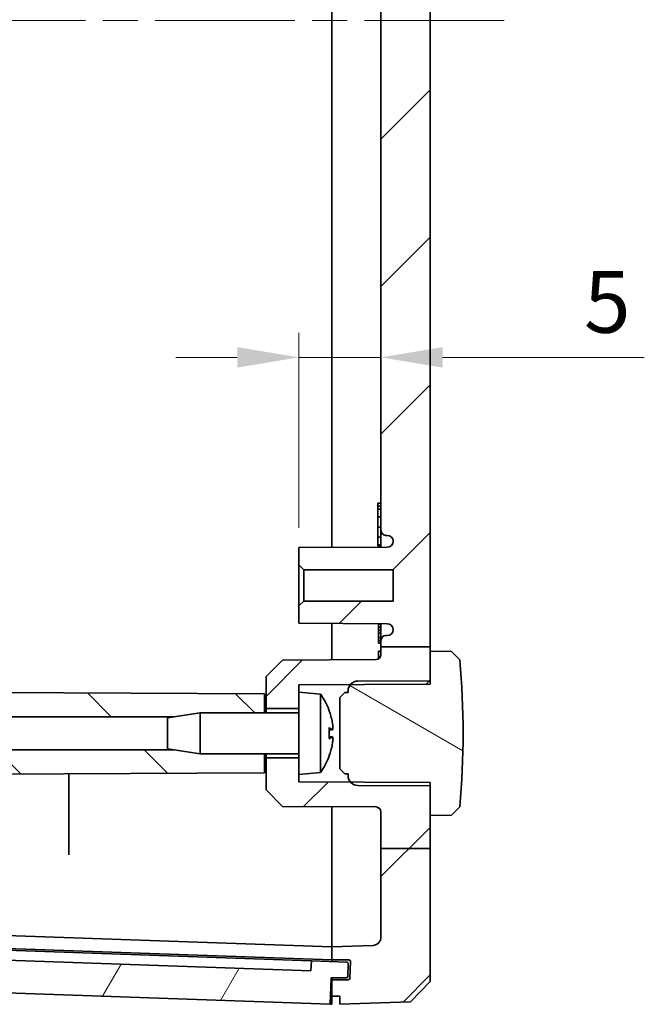
# Model space of a CAD drawing. Units: millimetres. Extents: x 22 to 3581, y 12 to 574.
# Drawn here: x 1096 to 1134, y 310 to 370 of the extents above; entities that cross this region are included whole.
import ezdxf

# ---------------------------------------------------------------- set-up
doc = ezdxf.new("R2010")
doc.units = ezdxf.units.MM
doc.header["$LTSCALE"] = 1.5
doc.linetypes.add('CHAIN', pattern=[0.3543, 0.2362, -0.0295, 0.0591, -0.0295])
doc.layers.get('Defpoints').update_dxf_attribs({"lineweight": 25})
doc.layers.add('Centerline (ISO)', color=7, linetype='Continuous', lineweight=18, true_color=0x80ffff)
doc.layers.add('Hatch (ISO)', color=1, linetype='Continuous', lineweight=18, true_color=0xff0000)
doc.layers.add('Dimension (ISO)', color=7, linetype='Continuous', lineweight=18)
doc.layers.add('Visible (ISO)', color=7, linetype='Continuous', lineweight=35)
doc.styles.add('Note Text (TK)', font='MS PGothic.ttf')
doc.dimstyles.new('Default - Method 1b (TK)', dxfattribs={"dimscale": 1.5, "dimtxt": 2.5, "dimasz": 2.5, "dimexe": 1, "dimexo": 1.5, "dimgap": 1, "dimtad": 1, "dimtoh": 1, "dimrnd": 1e-08, "dimdsep": 46, "dimtxsty": 'Note Text (TK)', "dimcen": 0.09, "dimdle": 5, "dimclrd": 100, "dimclre": 100, "dimclrt": 7, "dimadec": 1, "dimazin": 1, "dimtfac": 1, "dimtmove": 0, "dimatfit": 3, "dimfxl": 0, "dimtolj": 1, "dimlwd": -1, "dimlwe": -1, "dimarcsym": 0})

# ---------------------------------------------------------------- blocks, each defined once
blk = doc.blocks.new('*D35')
at = {"layer": 'Defpoints', "color": 0, "transparency": 16777216}
for p in [(1117.945, 349.762), (1117.945, 349.762), (1112.945, 337.127)]:
    blk.add_point(p, dxfattribs=at)
at = {"layer": 'Dimension (ISO)', "color": 100, "transparency": 16777216}
for p, q in [((1112.945, 339.377), (1112.945, 351.262)), ((1109.195, 349.762), (1105.445, 349.762)), ((1112.945, 349.762), (1117.945, 349.762)), ((1121.695, 349.762), (1133.981, 349.762))]:
    blk.add_line(p, q, dxfattribs=at)
for points in [[(1109.195, 350.387), (1109.195, 349.137), (1112.945, 349.762)], [(1121.695, 350.387), (1121.695, 349.137), (1117.945, 349.762)]]:
    blk.add_solid(points, dxfattribs=at)
at = {"layer": 'Dimension (ISO)', "color": 7, "transparency": 16777216, "insert": (1130.308, 353.137), "char_height": 3.75, "attachment_point": 4, "style": 'Note Text (TK)'}
blk.add_mtext('\\A1;5', dxfattribs=at)

msp = doc.modelspace()

# ---------------------------------------------------------------- hatches: boundary and pattern name
at = {"layer": 'Hatch (ISO)'}
h = msp.add_hatch(dxfattribs=at)
h.set_pattern_fill('ANSI31', color=256, scale=50.8, style=0)
h.set_pattern_definition([(45, (589.25, -4), (-4.49013, 4.49013), [])])
edge = h.paths.add_edge_path()
edge.add_line((1117.9454, 421.4939), (1120.9454, 421.4939))
edge.add_line((1120.9454, 421.4939), (1120.9454, 428.9854))
edge.add_line((1120.9454, 428.9854), (1119.7461, 430.2273))
edge.add_line((1119.7461, 430.2273), (1115.4454, 430.3775))
edge.add_line((1115.4454, 430.3775), (1115.4454, 429.8775))
edge.add_line((1115.4454, 429.8775), (1114.9454, 429.8775))
edge.add_line((1114.9454, 429.8775), (1114.9454, 428.8775))
edge.add_line((1114.9454, 428.8775), (1115.9569, 428.8775))
edge.add_ellipse((1115.9569, 428.7775), major_axis=(0, 0.1), ratio=1, start_angle=272, end_angle=360, ccw=False)
edge.add_line((1116.0569, 428.781), (1116.0918, 427.781))
edge.add_ellipse((1115.9919, 427.7775), major_axis=(0.0999, 0.0035), ratio=1, start_angle=268, end_angle=360, ccw=False)
edge.add_line((1115.9919, 427.6775), (1114.9454, 427.6775))
edge.add_line((1114.9454, 427.6775), (1114.9454, 426.8775))
edge.add_line((1114.9454, 426.8775), (1117.4629, 426.7896))
edge.add_ellipse((1117.4454, 426.2899), major_axis=(0.0174, 0.4997), ratio=1, start_angle=272, end_angle=360, ccw=False)
edge.add_line((1117.9454, 426.2899), (1117.9454, 421.4939))
edge = h.paths.add_edge_path()
edge.add_line((1117.9454, 332.1498), (1120.9454, 332.1498))
edge.add_line((1120.9454, 332.1498), (1120.9454, 408.3753))
edge.add_line((1120.9454, 408.3753), (1117.9454, 408.3753))
edge.add_line((1117.9454, 408.3753), (1117.9454, 408.2275))
edge.add_ellipse((1118.2454, 408.2275), major_axis=(-0.3, 0), ratio=1, start_angle=0, end_angle=90)
edge.add_line((1118.2454, 407.9275), (1118.3254, 407.9275))
edge.add_ellipse((1118.3254, 407.5575), major_axis=(0, 0.37), ratio=1, start_angle=270, end_angle=360, ccw=False)
edge.add_ellipse((1118.3259, 407.5756), major_axis=(0.3696, -0.0182), ratio=1, start_angle=273.115949, end_angle=360, ccw=False)
edge.add_line((1118.3278, 407.2057), (1112.9454, 407.1775))
edge.add_line((1112.9454, 407.1775), (1112.9454, 406.1275))
edge.add_line((1112.9454, 406.1275), (1113.2454, 405.8275))
edge.add_line((1113.2454, 405.8275), (1118.6954, 405.8275))
edge.add_line((1118.6954, 405.8275), (1118.6954, 403.9275))
edge.add_line((1118.6954, 403.9275), (1113.2454, 403.9275))
edge.add_line((1113.2454, 403.9275), (1112.9454, 403.6275))
edge.add_line((1112.9454, 403.6275), (1112.9454, 402.5775))
edge.add_line((1112.9454, 402.5775), (1118.3278, 402.5493))
edge.add_ellipse((1118.3259, 402.1793), major_axis=(0.0019, 0.37), ratio=1, start_angle=273.115949, end_angle=360, ccw=False)
edge.add_ellipse((1118.3254, 402.1975), major_axis=(0.37, 0), ratio=1, start_angle=270, end_angle=360, ccw=False)
edge.add_line((1118.3254, 401.8275), (1118.2454, 401.8275))
edge.add_ellipse((1118.2454, 401.5275), major_axis=(0, 0.3), ratio=1, start_angle=0, end_angle=90)
edge.add_line((1117.9454, 401.5275), (1117.9454, 339.2275))
edge.add_ellipse((1118.2454, 339.2275), major_axis=(-0.3, 0), ratio=1, start_angle=0, end_angle=90)
edge.add_line((1118.2454, 338.9275), (1118.3259, 338.9275))
edge.add_ellipse((1118.3259, 338.5575), major_axis=(0, 0.37), ratio=1, start_angle=272.815586, end_angle=360, ccw=False)
edge.add_ellipse((1118.3254, 338.5756), major_axis=(0.37, 0), ratio=1, start_angle=270.3, end_angle=360, ccw=False)
edge.add_line((1118.3273, 338.2057), (1112.9454, 338.1775))
edge.add_line((1112.9454, 338.1775), (1112.9454, 337.1275))
edge.add_line((1112.9454, 337.1275), (1113.2454, 336.8275))
edge.add_line((1113.2454, 336.8275), (1118.6954, 336.8275))
edge.add_line((1118.6954, 336.8275), (1118.6954, 334.9275))
edge.add_line((1118.6954, 334.9275), (1113.2454, 334.9275))
edge.add_line((1113.2454, 334.9275), (1112.9454, 334.6275))
edge.add_line((1112.9454, 334.6275), (1112.9454, 333.5775))
edge.add_line((1112.9454, 333.5775), (1118.3273, 333.5493))
edge.add_ellipse((1118.3254, 333.1793), major_axis=(0.0019, 0.37), ratio=1, start_angle=270.3, end_angle=360, ccw=False)
edge.add_ellipse((1118.3259, 333.1975), major_axis=(0.3696, -0.0182), ratio=1, start_angle=272.815586, end_angle=360, ccw=False)
edge.add_line((1118.3259, 332.8275), (1118.2454, 332.8275))
edge.add_ellipse((1118.2454, 332.5275), major_axis=(0, 0.3), ratio=1, start_angle=0, end_angle=90)
edge.add_line((1117.9454, 332.5275), (1117.9454, 332.1498))
edge = h.paths.add_edge_path()
edge.add_line((1117.9454, 319.8645), (1120.9454, 319.8645))
edge.add_line((1120.9454, 319.8645), (1120.9454, 311.7695))
edge.add_line((1120.9454, 311.7695), (1119.7461, 310.5277))
edge.add_line((1119.7461, 310.5277), (1115.4454, 310.3775))
edge.add_line((1115.4454, 310.3775), (1115.4454, 310.8775))
edge.add_line((1115.4454, 310.8775), (1114.9454, 310.8775))
edge.add_line((1114.9454, 310.8775), (1114.9454, 311.8775))
edge.add_line((1114.9454, 311.8775), (1115.9569, 311.8775))
edge.add_ellipse((1115.9569, 311.9775), major_axis=(0.0999, -0.0035), ratio=1, start_angle=272, end_angle=360)
edge.add_line((1116.0569, 311.974), (1116.0918, 312.974))
edge.add_ellipse((1115.9919, 312.9775), major_axis=(0, 0.1), ratio=1, start_angle=268, end_angle=360)
edge.add_line((1115.9919, 313.0775), (1114.9454, 313.0775))
edge.add_line((1114.9454, 313.0775), (1114.9454, 313.8775))
edge.add_line((1114.9454, 313.8775), (1117.4629, 313.9654))
edge.add_ellipse((1117.4454, 314.4651), major_axis=(0.5, 0), ratio=1, start_angle=272, end_angle=360)
edge.add_line((1117.9454, 314.4651), (1117.9454, 319.8645))
edge = h.paths.add_edge_path()
edge.add_line((1117.9454, 408.3753), (1120.9454, 408.3753))
edge.add_line((1120.9454, 408.3753), (1120.9454, 408.8775))
edge.add_line((1120.9454, 408.8775), (1120.9454, 410.6775))
edge.add_line((1120.9454, 410.6775), (1120.9454, 410.7183))
edge.add_line((1120.9454, 410.7183), (1120.9454, 410.8775))
edge.add_line((1120.9454, 410.8775), (1117.647, 410.8947))
edge.add_line((1117.647, 410.8947), (1116.5424, 410.9005))
edge.add_line((1116.5424, 410.9005), (1116.1324, 410.9027))
edge.add_line((1116.1324, 410.9027), (1116.0961, 410.9029))
edge.add_line((1116.0961, 410.9029), (1112.9454, 410.9194))
edge.add_line((1112.9454, 410.9194), (1112.9454, 411.3775))
edge.add_line((1112.9454, 411.3775), (1112.9454, 412.3775))
edge.add_line((1112.9454, 412.3775), (1110.9454, 412.3775))
edge.add_line((1110.9454, 412.3775), (1110.9454, 410.4275))
edge.add_line((1110.9454, 410.4275), (1111.9454, 409.4222))
edge.add_line((1111.9454, 409.4222), (1117.647, 409.3924))
edge.add_ellipse((1117.6454, 409.0924), major_axis=(0.0016, 0.3), ratio=1, start_angle=270.3, end_angle=360, ccw=False)
edge.add_line((1117.9454, 409.0924), (1117.9454, 408.3753))
edge = h.paths.add_edge_path()
edge.add_line((1117.9454, 421.4939), (1117.9454, 418.6626))
edge.add_ellipse((1117.6454, 418.6626), major_axis=(0.3, 0), ratio=1, start_angle=270.3, end_angle=360, ccw=False)
edge.add_line((1117.647, 418.3626), (1111.9454, 418.3327))
edge.add_line((1111.9454, 418.3327), (1110.9454, 417.3275))
edge.add_line((1110.9454, 417.3275), (1110.9454, 415.3775))
edge.add_line((1110.9454, 415.3775), (1112.9454, 415.3775))
edge.add_line((1112.9454, 415.3775), (1112.9454, 416.3775))
edge.add_line((1112.9454, 416.3775), (1112.9454, 416.8356))
edge.add_line((1112.9454, 416.8356), (1116.0961, 416.8521))
edge.add_line((1116.0961, 416.8521), (1116.1324, 416.8523))
edge.add_line((1116.1324, 416.8523), (1116.5424, 416.8544))
edge.add_line((1116.5424, 416.8544), (1117.647, 416.8602))
edge.add_line((1117.647, 416.8602), (1120.9454, 416.8775))
edge.add_line((1120.9454, 416.8775), (1120.9454, 417.0367))
edge.add_line((1120.9454, 417.0367), (1120.9454, 417.0775))
edge.add_line((1120.9454, 417.0775), (1120.9454, 418.8775))
edge.add_line((1120.9454, 418.8775), (1120.9454, 421.4939))
edge.add_line((1120.9454, 421.4939), (1117.9454, 421.4939))
edge = h.paths.add_edge_path()
edge.add_line((1120.9454, 319.8645), (1120.9454, 321.8775))
edge.add_line((1120.9454, 321.8775), (1120.9454, 323.6775))
edge.add_line((1120.9454, 323.6775), (1120.9454, 323.7183))
edge.add_line((1120.9454, 323.7183), (1120.9454, 323.8775))
edge.add_line((1120.9454, 323.8775), (1117.647, 323.8947))
edge.add_line((1117.647, 323.8947), (1116.5424, 323.9005))
edge.add_line((1116.5424, 323.9005), (1116.1324, 323.9027))
edge.add_line((1116.1324, 323.9027), (1116.0961, 323.9029))
edge.add_line((1116.0961, 323.9029), (1112.9454, 323.9194))
edge.add_line((1112.9454, 323.9194), (1112.9454, 324.3775))
edge.add_line((1112.9454, 324.3775), (1112.9454, 325.3775))
edge.add_line((1112.9454, 325.3775), (1110.9454, 325.3775))
edge.add_line((1110.9454, 325.3775), (1110.9454, 323.4275))
edge.add_line((1110.9454, 323.4275), (1111.9454, 322.4222))
edge.add_line((1111.9454, 322.4222), (1117.647, 322.3924))
edge.add_ellipse((1117.6454, 322.0924), major_axis=(0.0016, 0.3), ratio=1, start_angle=270.3, end_angle=360, ccw=False)
edge.add_line((1117.9454, 322.0924), (1117.9454, 319.8645))
edge.add_line((1117.9454, 319.8645), (1120.9454, 319.8645))
edge = h.paths.add_edge_path()
edge.add_line((1117.9454, 332.1498), (1117.9454, 331.6626))
edge.add_ellipse((1117.6454, 331.6626), major_axis=(0.3, 0), ratio=1, start_angle=270.3, end_angle=360, ccw=False)
edge.add_line((1117.647, 331.3626), (1111.9454, 331.3327))
edge.add_line((1111.9454, 331.3327), (1110.9454, 330.3275))
edge.add_line((1110.9454, 330.3275), (1110.9454, 328.3775))
edge.add_line((1110.9454, 328.3775), (1112.9454, 328.3775))
edge.add_line((1112.9454, 328.3775), (1112.9454, 329.3775))
edge.add_line((1112.9454, 329.3775), (1112.9454, 329.8356))
edge.add_line((1112.9454, 329.8356), (1116.0961, 329.8521))
edge.add_line((1116.0961, 329.8521), (1116.1324, 329.8523))
edge.add_line((1116.1324, 329.8523), (1116.5424, 329.8544))
edge.add_line((1116.5424, 329.8544), (1117.647, 329.8602))
edge.add_line((1117.647, 329.8602), (1120.9454, 329.8775))
edge.add_line((1120.9454, 329.8775), (1120.9454, 330.0367))
edge.add_line((1120.9454, 330.0367), (1120.9454, 330.0775))
edge.add_line((1120.9454, 330.0775), (1120.9454, 331.8775))
edge.add_line((1120.9454, 331.8775), (1120.9454, 332.1498))
edge.add_line((1120.9454, 332.1498), (1117.9454, 332.1498))
h = msp.add_hatch(dxfattribs=at)
h.set_pattern_fill('ANSI31', color=256, scale=50.8, angle=90.00021, style=0)
h.set_pattern_definition([(135.0002, (589.25, -4), (-4.49011, -4.490145), [])])
edge = h.paths.add_edge_path()
edge.add_line((1071.7102, 421.4939), (1074.7369, 421.4939))
edge.add_line((1074.7369, 421.4939), (1075.0104, 425.0385))
edge.add_ellipse((1075.5089, 425), major_axis=(-0.4985, 0.0385), ratio=1, start_angle=276.411897, end_angle=360, ccw=False)
edge.add_line((1075.4914, 425.4997), (1075.9454, 425.5156))
edge.add_line((1075.9454, 425.5156), (1075.9454, 426.3139))
edge.add_line((1075.9454, 426.3139), (1074.4382, 426.2613))
edge.add_ellipse((1074.4347, 426.3612), major_axis=(0.0035, -0.0999), ratio=1, start_angle=270, end_angle=360, ccw=False)
edge.add_line((1074.3348, 426.3577), (1074.2999, 427.3571))
edge.add_ellipse((1074.3998, 427.3606), major_axis=(-0.0999, -0.0035), ratio=1, start_angle=270, end_angle=360, ccw=False)
edge.add_line((1074.3964, 427.4606), (1075.9454, 427.5146))
edge.add_line((1075.9454, 427.5146), (1075.9454, 429.0156))
edge.add_line((1075.9454, 429.0156), (1072.5914, 428.8984))
edge.add_ellipse((1072.6088, 428.3987), major_axis=(-0.0174, 0.4997), ratio=1, start_angle=0, end_angle=83.587589)
edge.add_line((1072.1103, 428.4372), (1071.5745, 421.4939))
edge.add_line((1071.5745, 421.4939), (1071.7102, 421.4939))
edge = h.paths.add_edge_path()
edge.add_line((1105.3325, 325.8775), (1106.9454, 325.6275))
edge.add_line((1106.9454, 325.6275), (1110.8454, 325.6275))
edge.add_line((1110.8454, 325.6275), (1110.8454, 324.4775))
edge.add_line((1110.8454, 324.4775), (1074.0374, 324.2847))
edge.add_spline(control_points=[(1074.0374, 324.2847), (1073.9722, 324.2844), (1073.9077, 324.2713), (1073.7873, 324.2212), (1073.7325, 324.1846), (1073.6471, 324.0994), (1073.6146, 324.0539), (1073.5659, 323.9542), (1073.55, 323.9006), (1073.5433, 323.8455)], knot_values=[-0.0724253, -0.0724253, -0.0724253, -0.0724253, -0.0528541, -0.0528541, -0.0332968, -0.0332968, -0.0166463, -0.0166463, 0, 0, 0, 0], degree=3, periodic=0)
edge.add_spline(control_points=[(1073.5433, 323.8455), (1073.5475, 323.7806), (1073.5643, 323.7171), (1073.6213, 323.6001), (1073.661, 323.5477), (1073.7551, 323.4638), (1073.8076, 323.432), (1073.9214, 323.3886), (1073.9818, 323.3775), (1074.0427, 323.3775)], knot_values=[-0.075597, -0.075597, -0.075597, -0.075597, -0.0560791, -0.0560791, -0.0365471, -0.0365471, -0.0182738, -0.0182738, 0, 0, 0, 0], degree=3, periodic=0)
edge.add_line((1074.0427, 323.3775), (1074.2953, 323.3775))
edge.add_spline(control_points=[(1074.2953, 323.3775), (1074.3344, 323.3775), (1074.3731, 323.3698), (1074.4455, 323.3401), (1074.4785, 323.3183), (1074.5322, 323.2653), (1074.5532, 323.2352), (1074.5835, 323.169), (1074.5925, 323.1334), (1074.5949, 323.0971)], knot_values=[-0.0453138, -0.0453138, -0.0453138, -0.0453138, -0.0335746, -0.0335746, -0.0218417, -0.0218417, -0.0109197, -0.0109197, 0, 0, 0, 0], degree=3, periodic=0)
edge.add_spline(control_points=[(1074.5949, 323.0971), (1074.6906, 321.6368), (1074.8138, 319.8645)], knot_values=[0, 0, 0, 0.1656113, 0.1656113, 0.1656113], weights=[1.1399268, 1.0741915, 1], degree=2, periodic=0)
edge.add_line((1074.8138, 319.8645), (1074.6903, 319.8645))
edge.add_line((1074.6903, 319.8645), (1071.6687, 319.8645))
edge.add_spline(control_points=[(1071.6687, 319.8645), (1071.0992, 328.1714), (1071.0118, 332.1498)], knot_values=[1.7998034, 1.7998034, 1.7998034, 2.9057959, 2.9057959, 2.9057959], weights=[1, 1.4484342, 1.5555059], degree=2, periodic=0)
edge.add_line((1071.0118, 332.1498), (1073.9454, 332.1498))
edge.add_line((1073.9454, 332.1498), (1074.1373, 332.1498))
edge.add_spline(control_points=[(1074.1373, 332.1498), (1074.1538, 331.4461), (1074.1811, 330.6882)], knot_values=[0.8805317, 0.8805317, 0.8805317, 1.0936674, 1.0936674, 1.0936674], weights=[1.6111133, 1.5875003, 1.5498815], degree=2, periodic=0)
edge.add_spline(control_points=[(1074.1811, 330.6882), (1074.1825, 330.6492), (1074.1763, 330.6104), (1074.1493, 330.5372), (1074.1287, 330.5036), (1074.0759, 330.4461), (1074.0441, 330.4227), (1073.9887, 330.3967), (1073.9678, 330.3895), (1073.9247, 330.3799), (1073.9026, 330.3775), (1073.8806, 330.3775)], knot_values=[-0.0483735, -0.0483735, -0.0483735, -0.0483735, -0.03668, -0.03668, -0.0249772, -0.0249772, -0.0132454, -0.0132454, -0.006624, -0.006624, 0, 0, 0, 0], degree=3, periodic=0)
edge.add_line((1073.8806, 330.3775), (1073.7111, 330.3775))
edge.add_spline(control_points=[(1073.7111, 330.3775), (1073.6458, 330.3775), (1073.5811, 330.3647), (1073.4602, 330.3151), (1073.4052, 330.2787), (1073.3124, 330.187), (1073.2754, 330.1326), (1073.2354, 330.0386), (1073.2248, 330.0031), (1073.2115, 329.9303), (1073.209, 329.8934), (1073.2105, 329.8564)], knot_values=[-0.0809315, -0.0809315, -0.0809315, -0.0809315, -0.0613271, -0.0613271, -0.0417375, -0.0417375, -0.0221797, -0.0221797, -0.0110888, -0.0110888, 0, 0, 0, 0], degree=3, periodic=0)
edge.add_spline(control_points=[(1073.2105, 329.8564), (1073.2256, 329.7932), (1073.2528, 329.7335), (1073.3287, 329.6279), (1073.3766, 329.5829), (1073.4711, 329.5238), (1073.5137, 329.5047), (1073.6028, 329.4789), (1073.649, 329.4722), (1073.6954, 329.472)], knot_values=[-0.0668706, -0.0668706, -0.0668706, -0.0668706, -0.047375, -0.047375, -0.027844, -0.027844, -0.0139279, -0.0139279, 0, 0, 0, 0], degree=3, periodic=0)
edge.add_line((1073.6954, 329.472), (1110.8454, 329.2775))
edge.add_line((1110.8454, 329.2775), (1110.8454, 328.1275))
edge.add_line((1110.8454, 328.1275), (1106.9454, 328.1275))
edge.add_line((1106.9454, 328.1275), (1105.3325, 327.8775))
edge.add_line((1105.3325, 327.8775), (1072.9454, 327.8775))
edge.add_line((1072.9454, 327.8775), (1072.9454, 325.8775))
edge.add_line((1072.9454, 325.8775), (1105.3325, 325.8775))
edge = h.paths.add_edge_path()
edge.add_line((1075.0104, 315.7165), (1074.6903, 319.8645))
edge.add_line((1074.6903, 319.8645), (1071.6687, 319.8645))
edge.add_line((1071.6687, 319.8645), (1071.528, 319.8645))
edge.add_line((1071.528, 319.8645), (1072.1103, 312.3177))
edge.add_ellipse((1072.6088, 312.3562), major_axis=(-0.4985, -0.0385), ratio=1, start_angle=0, end_angle=83.587589)
edge.add_line((1072.5914, 311.8565), (1075.9454, 311.7394))
edge.add_line((1075.9454, 311.7394), (1075.9454, 313.2403))
edge.add_line((1075.9454, 313.2403), (1074.3964, 313.2944))
edge.add_ellipse((1074.3998, 313.3943), major_axis=(-0.0035, -0.0999), ratio=1, start_angle=270, end_angle=360, ccw=False)
edge.add_line((1074.2999, 313.3978), (1074.3348, 314.3972))
edge.add_ellipse((1074.4347, 314.3937), major_axis=(-0.0999, 0.0035), ratio=1, start_angle=270, end_angle=360, ccw=False)
edge.add_line((1074.4382, 314.4937), (1075.9454, 314.441))
edge.add_line((1075.9454, 314.441), (1075.9454, 315.2394))
edge.add_line((1075.9454, 315.2394), (1075.4914, 315.2552))
edge.add_ellipse((1075.5089, 315.7549), major_axis=(-0.0174, -0.4997), ratio=1, start_angle=276.411897, end_angle=360, ccw=False)
edge = h.paths.add_edge_path()
edge.add_line((1105.3325, 412.8775), (1106.9454, 412.6275))
edge.add_line((1106.9454, 412.6275), (1110.8454, 412.6275))
edge.add_line((1110.8454, 412.6275), (1110.8454, 411.4775))
edge.add_line((1110.8454, 411.4775), (1073.6954, 411.283))
edge.add_spline(control_points=[(1073.6954, 411.283), (1073.63, 411.2826), (1073.5653, 411.2695), (1073.4447, 411.2192), (1073.3899, 411.1826), (1073.311, 411.1039), (1073.283, 411.067), (1073.238, 410.9865), (1073.2212, 410.9434), (1073.2105, 410.8985)], knot_values=[-0.0668753, -0.0668753, -0.0668753, -0.0668753, -0.0472535, -0.0472535, -0.027665, -0.027665, -0.0138289, -0.0138289, 0, 0, 0, 0], degree=3, periodic=0)
edge.add_spline(control_points=[(1073.2105, 410.8985), (1073.2078, 410.8336), (1073.2178, 410.7687), (1073.2621, 410.6465), (1073.296, 410.5902), (1073.3835, 410.4937), (1073.4363, 410.4544), (1073.5288, 410.4103), (1073.5641, 410.3981), (1073.6368, 410.3816), (1073.6739, 410.3775), (1073.7111, 410.3775)], knot_values=[-0.0809249, -0.0809249, -0.0809249, -0.0809249, -0.061429, -0.061429, -0.0419075, -0.0419075, -0.0223503, -0.0223503, -0.0111748, -0.0111748, 0, 0, 0, 0], degree=3, periodic=0)
edge.add_line((1073.7111, 410.3775), (1073.8806, 410.3775))
edge.add_spline(control_points=[(1073.8806, 410.3775), (1073.9198, 410.3775), (1073.9587, 410.3698), (1074.0313, 410.34), (1074.0643, 410.3182), (1074.12, 410.2632), (1074.1421, 410.2306), (1074.166, 410.1745), (1074.1723, 410.1535), (1074.1802, 410.1105), (1074.1819, 410.0886), (1074.1811, 410.0668)], knot_values=[-0.0483777, -0.0483777, -0.0483777, -0.0483777, -0.0366026, -0.0366026, -0.0248449, -0.0248449, -0.0131195, -0.0131195, -0.0065594, -0.0065594, 0, 0, 0, 0], degree=3, periodic=0)
edge.add_spline(control_points=[(1074.1811, 410.0668), (1074.1494, 409.1858), (1074.1322, 408.3753)], knot_values=[1.8448887, 1.8448887, 1.8448887, 2.0994885, 2.0994885, 2.0994885], weights=[1.5864699, 1.6314054, 1.656818], degree=2, periodic=0)
edge.add_line((1074.1322, 408.3753), (1073.9454, 408.3753))
edge.add_line((1073.9454, 408.3753), (1071.007, 408.3753))
edge.add_spline(control_points=[(1071.007, 408.3753), (1071.0891, 412.5083), (1071.7102, 421.4939)], knot_values=[0, 0, 0, 1.1939298, 1.1939298, 1.1939298], weights=[1.5971374, 1.4930611, 1], degree=2, periodic=0)
edge.add_line((1071.7102, 421.4939), (1074.7369, 421.4939))
edge.add_line((1074.7369, 421.4939), (1074.8559, 421.4939))
edge.add_spline(control_points=[(1074.8559, 421.4939), (1074.7064, 419.3591), (1074.5949, 417.6578)], knot_values=[2.8313164, 2.8313164, 2.8313164, 3.0269644, 3.0269644, 3.0269644], weights=[1, 1.089183, 1.1668373], degree=2, periodic=0)
edge.add_spline(control_points=[(1074.5949, 417.6578), (1074.5923, 417.6189), (1074.5822, 417.5808), (1074.5479, 417.5107), (1074.524, 417.4793), (1074.4676, 417.4291), (1074.4361, 417.41), (1074.3679, 417.3841), (1074.3317, 417.3775), (1074.2953, 417.3775)], knot_values=[-0.0453124, -0.0453124, -0.0453124, -0.0453124, -0.033602, -0.033602, -0.0218863, -0.0218863, -0.0109446, -0.0109446, 0, 0, 0, 0], degree=3, periodic=0)
edge.add_line((1074.2953, 417.3775), (1074.0427, 417.3775))
edge.add_spline(control_points=[(1074.0427, 417.3775), (1073.9775, 417.3775), (1073.9129, 417.3647), (1073.7923, 417.3152), (1073.7374, 417.2789), (1073.6477, 417.1904), (1073.6126, 417.1402), (1073.5621, 417.0295), (1073.5472, 416.9701), (1073.5433, 416.9094)], knot_values=[-0.0755997, -0.0755997, -0.0755997, -0.0755997, -0.0560364, -0.0560364, -0.0364791, -0.0364791, -0.0182381, -0.0182381, 0, 0, 0, 0], degree=3, periodic=0)
edge.add_spline(control_points=[(1073.5433, 416.9094), (1073.5512, 416.8449), (1073.5716, 416.7825), (1073.6353, 416.669), (1073.6779, 416.619), (1073.7725, 416.544), (1073.8216, 416.5169), (1073.9266, 416.4801), (1073.9818, 416.4705), (1074.0374, 416.4702)], knot_values=[-0.0724228, -0.0724228, -0.0724228, -0.0724228, -0.0529075, -0.0529075, -0.0333818, -0.0333818, -0.0166941, -0.0166941, 0, 0, 0, 0], degree=3, periodic=0)
edge.add_line((1074.0374, 416.4702), (1110.8454, 416.2775))
edge.add_line((1110.8454, 416.2775), (1110.8454, 415.1275))
edge.add_line((1110.8454, 415.1275), (1106.9454, 415.1275))
edge.add_line((1106.9454, 415.1275), (1105.3325, 414.8775))
edge.add_line((1105.3325, 414.8775), (1072.9454, 414.8775))
edge.add_line((1072.9454, 414.8775), (1072.9454, 412.8775))
edge.add_line((1072.9454, 412.8775), (1105.3325, 412.8775))
edge = h.paths.add_edge_path()
edge.add_line((1073.9454, 332.1498), (1073.9454, 332.5275))
edge.add_ellipse((1073.6454, 332.5275), major_axis=(0.3, 0), ratio=1, start_angle=0, end_angle=90)
edge.add_line((1073.6454, 332.8275), (1073.5654, 332.8275))
edge.add_ellipse((1073.5654, 333.1975), major_axis=(0, -0.37), ratio=1, start_angle=270, end_angle=360, ccw=False)
edge.add_ellipse((1073.565, 333.1793), major_axis=(-0.3696, 0.0182), ratio=1, start_angle=273.115949, end_angle=360, ccw=False)
edge.add_line((1073.563, 333.5493), (1078.9454, 333.5775))
edge.add_line((1078.9454, 333.5775), (1078.9454, 334.6275))
edge.add_line((1078.9454, 334.6275), (1078.6454, 334.9275))
edge.add_line((1078.6454, 334.9275), (1073.1954, 334.9275))
edge.add_line((1073.1954, 334.9275), (1073.1954, 336.8275))
edge.add_line((1073.1954, 336.8275), (1078.6454, 336.8275))
edge.add_line((1078.6454, 336.8275), (1078.9454, 337.1275))
edge.add_line((1078.9454, 337.1275), (1078.9454, 338.1775))
edge.add_line((1078.9454, 338.1775), (1073.563, 338.2057))
edge.add_ellipse((1073.565, 338.5756), major_axis=(-0.0019, -0.37), ratio=1, start_angle=273.115949, end_angle=360, ccw=False)
edge.add_ellipse((1073.5654, 338.5575), major_axis=(-0.37, 0), ratio=1, start_angle=270, end_angle=360, ccw=False)
edge.add_line((1073.5654, 338.9275), (1073.6454, 338.9275))
edge.add_ellipse((1073.6454, 339.2275), major_axis=(0, -0.3), ratio=1, start_angle=0, end_angle=90)
edge.add_line((1073.9454, 339.2275), (1073.9454, 401.5275))
edge.add_ellipse((1073.6454, 401.5275), major_axis=(0.3, 0), ratio=1, start_angle=0, end_angle=90)
edge.add_line((1073.6454, 401.8275), (1073.5654, 401.8275))
edge.add_ellipse((1073.5654, 402.1975), major_axis=(0, -0.37), ratio=1, start_angle=270, end_angle=360, ccw=False)
edge.add_ellipse((1073.565, 402.1793), major_axis=(-0.3696, 0.0182), ratio=1, start_angle=273.115949, end_angle=360, ccw=False)
edge.add_line((1073.563, 402.5493), (1078.9454, 402.5775))
edge.add_line((1078.9454, 402.5775), (1078.9454, 403.6275))
edge.add_line((1078.9454, 403.6275), (1078.6454, 403.9275))
edge.add_line((1078.6454, 403.9275), (1073.1954, 403.9275))
edge.add_line((1073.1954, 403.9275), (1073.1954, 405.8275))
edge.add_line((1073.1954, 405.8275), (1078.6454, 405.8275))
edge.add_line((1078.6454, 405.8275), (1078.9454, 406.1275))
edge.add_line((1078.9454, 406.1275), (1078.9454, 407.1775))
edge.add_line((1078.9454, 407.1775), (1073.563, 407.2057))
edge.add_ellipse((1073.565, 407.5756), major_axis=(-0.0019, -0.37), ratio=1, start_angle=273.115949, end_angle=360, ccw=False)
edge.add_ellipse((1073.5654, 407.5575), major_axis=(-0.37, 0), ratio=1, start_angle=270, end_angle=360, ccw=False)
edge.add_line((1073.5654, 407.9275), (1073.6454, 407.9275))
edge.add_ellipse((1073.6454, 408.2275), major_axis=(0, -0.3), ratio=1, start_angle=0, end_angle=90)
edge.add_line((1073.9454, 408.2275), (1073.9454, 408.3753))
edge.add_line((1073.9454, 408.3753), (1071.007, 408.3753))
edge.add_line((1071.007, 408.3753), (1070.9454, 408.3753))
edge.add_line((1070.9454, 408.3753), (1070.9454, 332.1498))
edge.add_line((1070.9454, 332.1498), (1071.0118, 332.1498))
edge.add_line((1071.0118, 332.1498), (1073.9454, 332.1498))
h = msp.add_hatch(dxfattribs=at)
h.set_pattern_fill('ANSI31', color=256, scale=50.8, angle=105.000246, style=0)
h.set_pattern_definition([(150.0002, (589.25, -4), (-3.174976, -5.499275), [])])
edge = h.paths.add_edge_path()
edge.add_line((1115.7454, 329.3502), (1115.4454, 329.0487))
edge.add_line((1115.4454, 329.0487), (1115.4454, 324.7063))
edge.add_line((1115.4454, 324.7063), (1115.7454, 324.4047))
edge.add_line((1115.7454, 324.4047), (1115.9454, 324.4037))
edge.add_line((1115.9454, 324.4037), (1115.9454, 324.3005))
edge.add_ellipse((1116.5454, 324.3005), major_axis=(-0.6, 0), ratio=1, start_angle=0, end_angle=41.510666)
edge.add_ellipse((1116.5454, 324.3005), major_axis=(-0.4493, -0.3977), ratio=1, start_angle=0, end_angle=48.189334)
edge.add_line((1116.5423, 323.7005), (1117.647, 323.6947))
edge.add_line((1117.647, 323.6947), (1120.9454, 323.6775))
edge.add_line((1120.9454, 323.6775), (1120.9454, 321.8775))
edge.add_line((1120.9454, 321.8775), (1122.2455, 321.9002))
edge.add_line((1122.2455, 321.9002), (1122.7454, 322.4089))
edge.add_ellipse((1072.9249, 326.8775), major_axis=(49.8205, -4.4686), ratio=1, start_angle=0, end_angle=10.250694)
edge.add_line((1122.7454, 331.3461), (1122.2455, 331.8548))
edge.add_line((1122.2455, 331.8548), (1120.9454, 331.8775))
edge.add_line((1120.9454, 331.8775), (1120.9454, 330.0775))
edge.add_line((1120.9454, 330.0775), (1117.647, 330.0602))
edge.add_line((1117.647, 330.0602), (1116.5423, 330.0544))
edge.add_ellipse((1116.5454, 329.4544), major_axis=(-0.0031, 0.6), ratio=1, start_angle=0, end_angle=48.189334)
edge.add_ellipse((1116.5454, 329.4544), major_axis=(-0.4493, 0.3977), ratio=1, start_angle=0, end_angle=41.510666)
edge.add_line((1115.9454, 329.4544), (1115.9454, 329.3513))
edge.add_line((1115.9454, 329.3513), (1115.7454, 329.3502))
h = msp.add_hatch(dxfattribs=at)
h.set_pattern_fill('ANSI31', color=256, scale=50.8, angle=14.999978, style=0)
h.set_pattern_definition([(60, (589.25, -4), (-5.49926, 3.175), [])])
edge = h.paths.add_edge_path()
edge.add_ellipse((1074.5501, 313.4891), major_axis=(-0.0999, 0.0035), ratio=1, start_angle=0, end_angle=90)
edge.add_line((1074.5466, 313.3892), (1076.4454, 313.3229))
edge.add_line((1076.4454, 313.3229), (1076.4454, 311.7219))
edge.add_line((1076.4454, 311.7219), (1114.8522, 310.3807))
edge.add_line((1114.8522, 310.3807), (1114.922, 311.9793))
edge.add_line((1114.922, 311.9793), (1115.826, 311.9793))
edge.add_ellipse((1115.826, 312.0793), major_axis=(0, -0.1), ratio=1, start_angle=0, end_angle=88)
edge.add_line((1115.9259, 312.0758), (1115.9528, 312.8438))
edge.add_ellipse((1115.8528, 312.8473), major_axis=(0.0999, -0.0035), ratio=1, start_angle=0, end_angle=90)
edge.add_line((1115.8563, 312.9472), (1113.7076, 313.0223))
edge.add_line((1113.7076, 313.0223), (1113.6657, 312.4234))
edge.add_line((1113.6657, 312.4234), (1077.7295, 313.6783))
edge.add_line((1077.7295, 313.6783), (1077.7295, 314.2787))
edge.add_line((1077.7295, 314.2787), (1074.5815, 314.3886))
edge.add_ellipse((1074.578, 314.2887), major_axis=(0.0035, 0.0999), ratio=1, start_angle=0, end_angle=90)
edge.add_line((1074.478, 314.2921), (1074.4501, 313.4926))

# ---------------------------------------------------------------- linework, layer by layer
at = {"layer": 'Centerline (ISO)', "linetype": 'CHAIN', "ltscale": 23.990969}
msp.add_line((1065.9454, 370.2625), (1125.9454, 370.2625), dxfattribs=at)
at = {"layer": 'Visible (ISO)'}
for p, q in [((1120.9454, 332.1498), (1120.9454, 408.3753)), ((1114.9454, 338.1879), (1114.9454, 402.567)), ((1114.9454, 402.567), (1114.9454, 338.1879)), ((1117.9454, 401.5275), (1117.9454, 339.2275)), ((1117.9454, 340.8775), (1117.7454, 340.8775)), ((1117.9454, 340.7093), (1117.7454, 340.7093)), ((1117.7454, 340.5169), (1117.7454, 340.7093)), ((1117.9454, 340.5169), (1117.7454, 340.5169)), ((1117.7454, 340.0529), (1117.7454, 340.5169)), ((1117.9454, 340.0529), (1117.7454, 340.0529)), ((1117.7454, 339.435), (1117.7454, 340.0529)), ((1117.9454, 339.435), (1117.7454, 339.435)), ((1117.7454, 338.8212), (1117.7454, 339.435)), ((1117.9454, 338.8212), (1117.7454, 338.8212)), ((1117.7454, 338.3572), (1117.7454, 338.8212)), ((1117.9454, 339.2275), (1117.9454, 338.2037)), ((1118.2454, 338.9275), (1118.3259, 338.9275)), ((1118.3273, 338.2057), (1112.9454, 338.1775)), ((1112.9454, 338.1775), (1112.9454, 337.1275)), ((1117.9454, 338.3572), (1117.7454, 338.3572)), ((1117.9454, 338.2883), (1117.7454, 338.2883)), ((1112.9454, 337.1275), (1113.2454, 336.8275)), ((1112.9454, 337.1275), (1112.9454, 334.6275)), ((1113.2454, 336.8275), (1118.6954, 336.8275)), ((1113.2454, 334.9275), (1113.2454, 336.8275)), ((1118.6954, 336.8275), (1118.6954, 334.9275)), ((1113.2454, 334.9275), (1112.9454, 334.6275)), ((1112.9454, 334.6275), (1112.9454, 333.5775)), ((1118.6954, 334.9275), (1113.2454, 334.9275)), ((1112.9454, 333.5775), (1118.3273, 333.5493)), ((1114.9454, 331.3484), (1114.9454, 333.567)), ((1114.9454, 333.567), (1114.9454, 331.3484)), ((1117.9454, 333.5206), (1117.7954, 333.5206)), ((1117.7954, 333.3301), (1117.7954, 333.5206)), ((1117.9454, 333.3301), (1117.7954, 333.3301)), ((1117.7954, 333.1543), (1117.7954, 333.3301)), ((1117.9454, 333.5513), (1117.9454, 332.5275)), ((1117.9454, 333.1543), (1117.7954, 333.1543)), ((1117.7954, 332.9638), (1117.7954, 333.1543)), ((1117.9454, 332.9638), (1117.7954, 332.9638)), ((1117.7954, 332.711), (1117.7954, 332.9638)), ((1117.9454, 332.711), (1117.7954, 332.711)), ((1117.7954, 332.5206), (1117.7954, 332.711)), ((1118.3259, 332.8275), (1118.2454, 332.8275)), ((1117.7954, 332.3709), (1117.7954, 332.5206)), ((1117.9454, 332.5206), (1117.7954, 332.5206)), ((1117.9454, 332.3709), (1117.7954, 332.3709)), ((1117.9454, 332.5275), (1117.9454, 332.1498)), ((1117.9454, 332.1498), (1117.9454, 331.6626)), ((1117.9454, 332.1498), (1120.9454, 332.1498)), ((1120.9454, 329.8775), (1120.9454, 332.1498)), ((1117.9454, 331.8741), (1117.7954, 331.8741)), ((1117.7954, 331.4097), (1117.7954, 331.8741)), ((1122.2455, 331.8548), (1120.9454, 331.8775)), ((1120.9454, 331.8775), (1120.9454, 330.0775)), ((1122.7454, 331.3461), (1122.2455, 331.8548)), ((1111.9454, 331.3327), (1110.9454, 330.3275)), ((1117.647, 331.3626), (1111.9454, 331.3327)), ((1117.8069, 331.4097), (1117.7954, 331.4097)), ((1117.7954, 331.4027), (1117.7954, 331.4097)), ((1110.9454, 330.3275), (1110.9454, 328.3775)), ((1112.9454, 329.8356), (1120.9454, 329.8775)), ((1112.9454, 329.3775), (1112.9454, 329.8356)), ((1120.9454, 330.0775), (1116.5423, 330.0544)), ((1110.8454, 329.2775), (1073.6954, 329.472)), ((1110.8454, 328.1275), (1110.8454, 329.2775)), ((1112.9454, 329.3775), (1112.9454, 324.3775)), ((1114.2564, 329.2628), (1112.9454, 329.3775)), ((1114.2564, 329.2628), (1114.2564, 324.4922)), ((1115.7454, 329.3502), (1115.4454, 329.0487)), ((1115.9454, 329.3513), (1115.7454, 329.3502)), ((1115.9454, 329.4544), (1115.9454, 329.3513)), ((1115.4454, 329.0487), (1115.4454, 324.7063)), ((1104.9454, 327.8175), (1106.9454, 328.1275)), ((1106.9454, 328.1275), (1106.9454, 325.6275)), ((1112.9454, 328.1275), (1106.9454, 328.1275)), ((1110.9454, 328.3775), (1112.9454, 328.3775)), ((1110.9454, 328.1275), (1110.9454, 328.3775)), ((1114.7889, 328.2488), (1114.7889, 328.2612)), ((1072.9454, 327.8775), (1105.3325, 327.8775)), ((1104.9454, 325.9375), (1104.9454, 327.8175)), ((1114.7889, 326.5563), (1114.7889, 327.1986)), ((1114.9927, 327.0955), (1114.7889, 327.0777)), ((1114.9927, 326.6595), (1114.7889, 326.6773)), ((1105.3325, 325.8775), (1072.9454, 325.8775)), ((1104.9454, 325.9375), (1106.9454, 325.6275)), ((1112.9454, 325.6275), (1106.9454, 325.6275)), ((1110.8454, 324.4775), (1110.8454, 325.6275)), ((1110.9454, 325.3775), (1110.9454, 325.6275)), ((1114.7889, 325.4937), (1114.7889, 325.5061)), ((1112.9454, 325.3775), (1110.9454, 325.3775)), ((1110.9454, 325.3775), (1110.9454, 323.4275)), ((1074.0374, 324.2847), (1110.8454, 324.4775)), ((1098.9454, 319.9095), (1098.9454, 324.4152)), ((1114.2564, 324.4922), (1112.9454, 324.3775)), ((1112.9454, 323.9194), (1112.9454, 324.3775)), ((1115.4454, 324.7063), (1115.7454, 324.4047)), ((1115.7454, 324.4047), (1115.9454, 324.4037)), ((1115.9454, 324.4037), (1115.9454, 324.3005)), ((1120.9454, 323.8775), (1112.9454, 323.9194)), ((1116.5423, 323.7005), (1120.9454, 323.6775)), ((1120.9454, 319.8645), (1120.9454, 323.8775)), ((1110.9454, 323.4275), (1111.9454, 322.4222)), ((1120.9454, 323.6775), (1120.9454, 321.8775)), ((1111.9454, 322.4222), (1117.647, 322.3924)), ((1114.9454, 313.8775), (1114.9454, 322.4065)), ((1114.9454, 322.4065), (1114.9454, 313.8775)), ((1117.9454, 322.0924), (1117.9454, 319.8645)), ((1120.9454, 321.8775), (1122.2455, 321.9002)), ((1122.2455, 321.9002), (1122.7454, 322.4089)), ((1117.9454, 319.8645), (1120.9454, 319.8645)), ((1117.9454, 319.8645), (1117.9454, 314.4651)), ((1120.9454, 311.7695), (1120.9454, 319.8645)), ((1084.6318, 314.936), (1114.9454, 313.8775)), ((1084.6318, 314.1377), (1114.9454, 313.0791)), ((1113.6657, 312.4234), (1077.7295, 313.6783)), ((1084.7231, 314.0344), (1113.7076, 313.0223)), ((1117.4629, 313.9654), (1114.9454, 313.8775)), ((1114.9454, 313.8775), (1114.9454, 313.0775)), ((1113.7076, 313.0223), (1113.6657, 312.4234)), ((1115.8563, 312.9472), (1113.7076, 313.0223)), ((1114.9454, 313.0775), (1115.9919, 313.0775)), ((1114.9454, 313.0775), (1114.9454, 313.06)), ((1114.9454, 312.9791), (1114.9454, 313.06)), ((1116.0918, 312.974), (1116.0569, 311.974)), ((1115.9259, 312.0758), (1115.9528, 312.8438)), ((1076.4454, 311.7219), (1114.8522, 310.3807)), ((1114.8522, 310.3807), (1114.922, 311.9793)), ((1114.9454, 311.8784), (1114.9176, 311.8794)), ((1114.922, 311.9793), (1115.826, 311.9793)), ((1114.9454, 311.9793), (1114.9454, 311.9784)), ((1114.9454, 311.8784), (1114.9454, 311.9784)), ((1114.9454, 311.8784), (1114.9454, 311.8775)), ((1115.9569, 311.8775), (1114.9454, 311.8775)), ((1114.9454, 311.8775), (1114.9454, 310.8775)), ((1119.7461, 310.5277), (1120.9454, 311.7695)), ((1114.9454, 310.8775), (1115.4454, 310.8775)), ((1114.9454, 310.8775), (1114.9454, 310.3775)), ((1115.4454, 310.8775), (1115.4454, 310.3775)), ((1115.4454, 310.3775), (1119.7461, 310.5277)), ((1114.9454, 310.3775), (1114.8522, 310.3807))]:
    msp.add_line(p, q, dxfattribs=at)
for centre, radius, start, end in [((1118.2454, 339.2275), 0.3, 180, 270), ((1118.3259, 338.5575), 0.37, 2.815586, 90), ((1118.3254, 338.5756), 0.37, 270.3, 0), ((1118.3254, 333.1793), 0.37, 0, 89.7), ((1118.2454, 332.5275), 0.3, 90, 180), ((1118.3259, 333.1975), 0.37, 270, 357.184414), ((1117.6454, 331.6626), 0.3, 270.3, 0), ((1072.9249, 326.8775), 50.0205, 354.874653, 5.125347), ((1116.5454, 329.4544), 0.6, 90.3, 180), ((1111.0454, 326.8775), 4, 21.006782, 36.607237), ((1114.6489, 328.2612), 0.14, 0, 21.006782), ((1114.6489, 325.4937), 0.14, 338.993218, 0), ((1111.0454, 326.8775), 4, 323.392763, 338.993218), ((1116.5454, 324.3005), 0.6, 180, 269.7), ((1117.6454, 322.0924), 0.3, 0, 89.7), ((1117.4454, 314.4651), 0.5, 272, 0), ((1115.8528, 312.8473), 0.1, 358, 88), ((1115.9919, 312.9775), 0.1, 358, 90), ((1115.826, 312.0793), 0.1, 270, 358), ((1115.9569, 311.9775), 0.1, 270, 358)]:
    msp.add_arc(centre, radius, start, end, dxfattribs=at)
for centre, major_axis, ratio, start_param, end_param in [((1111.0662, 326.9179), (3.5497, -1.8284), 0.9817194, 0.6453905, 0.8347861), ((1111.0662, 326.6431), (3.9772, 0.3531), 0.1692068, 0.1621978, 0.3515934), ((1111.0662, 327.1119), (3.9772, -0.3531), 0.1692068, 5.9315919, 6.1209875), ((1111.0662, 326.8371), (-3.5497, -1.8284), 0.9817194, 2.3068065, 2.4962021)]:
    msp.add_ellipse(centre, major_axis=major_axis, ratio=ratio, start_param=start_param, end_param=end_param, dxfattribs=at)
for points, degree in [([(1117.7454, 340.7093), (1117.7454, 340.7863), (1117.7454, 340.841), (1117.7454, 340.8775)], 2), ([(1117.7454, 338.2883), (1117.7454, 338.3159), (1117.7454, 338.3572)], 2), ([(1114.7796, 327.2063), (1114.7854, 327.2042), (1114.7889, 327.2013), (1114.7889, 327.1986)], 3), ([(1114.7889, 326.5563), (1114.7889, 326.5536), (1114.7854, 326.5507), (1114.7796, 326.5486)], 3)]:
    msp.add_open_spline(points, degree=degree, dxfattribs=at)
for points, knots in [([(1114.9816, 327.5534), (1114.9903, 327.5053), (1114.9983, 327.4522), (1115.0104, 327.3505), (1115.0144, 327.302), (1115.018, 327.222), (1115.0178, 327.1851), (1115.0128, 327.1295), (1115.0081, 327.1107), (1114.9967, 327.0942), (1114.9897, 327.0932), (1114.9816, 327.1002)], [0, 0, 0, 0, 0.014837566, 0.014837566, 0.029675131, 0.029675131, 0.04434746, 0.04434746, 0.059019789, 0.059019789, 0.072014992, 0.072014992, 0.072014992, 0.072014992]), ([(1114.9816, 326.6547), (1114.9903, 326.6622), (1114.9983, 326.6609), (1115.0104, 326.637), (1115.0144, 326.6145), (1115.018, 326.5574), (1115.0178, 326.5193), (1115.0128, 326.4317), (1115.0081, 326.3822), (1114.9967, 326.2922), (1114.9897, 326.2463), (1114.9816, 326.2016)], [0, 0, 0, 0, 0.014837566, 0.014837566, 0.029675131, 0.029675131, 0.04434746, 0.04434746, 0.059019789, 0.059019789, 0.072014992, 0.072014992, 0.072014992, 0.072014992]), ([(1098.9454, 319.4731), (1098.9454, 319.499), (1098.9454, 319.5304), (1098.9454, 319.6006), (1098.9454, 319.6387), (1098.9454, 319.7166), (1098.9454, 319.7557), (1098.9454, 319.8147), (1098.9454, 319.8357), (1098.9454, 319.875), (1098.9454, 319.8932), (1098.9454, 319.9095)], [0, 0, 0, 0, 0.011712736, 0.011712736, 0.023426261, 0.023426261, 0.035145986, 0.035145986, 0.042081586, 0.042081586, 0.049017855, 0.049017855, 0.049017855, 0.049017855])]:
    msp.add_open_spline(points, degree=3, knots=knots, dxfattribs=at)

# ---------------------------------------------------------------- dimensions: what is measured, and where the dimension line sits
at = {"layer": 'Dimension (ISO)', "color": 100, "true_color": 0x00ff3f}
dim = msp.add_linear_dim(base=(1117.9454, 349.7623), p1=(1112.9454, 337.1275), p2=(1117.9454, 349.7623), angle=180, dimstyle='Default - Method 1b (TK)', override={"dimtoh": 0, "dimdec": 2, "dimse2": 1, "dimtp": 0, "dimtm": 0, "dimtdec": 2, "dimtofl": 1, "dimatfit": 1}, dxfattribs=at)
dim.commit()
dim.dimension.update_dxf_attribs({"geometry": '*D35', "text_midpoint": (1131.3943, 349.7623), "dimtype": 160})

doc.saveas('drawing.dxf')
